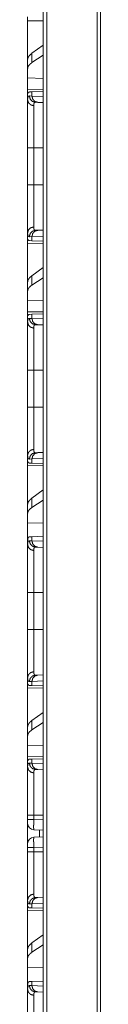
# Model space of a CAD drawing. Units: inches. Extents: x 111 to 167, y 46 to 168.
# Drawn here: x 111 to 111, y 74 to 81 of the extents above; entities that cross this region are included whole.
import ezdxf

# ---------------------------------------------------------------- set-up
doc = ezdxf.new("R2010")
doc.units = ezdxf.units.IN
doc.header["$MEASUREMENT"] = 0
doc.layers.add('cgm', color=7, linetype='Continuous', true_color=0xffffff)

msp = doc.modelspace()

# ---------------------------------------------------------------- linework, layer by layer
at = {"layer": 'cgm', "color": 2, "linetype": 'Continuous', "lineweight": 18}
for p, q in [((110.8725, 50.163), (110.8725, 125.9141)), ((110.9001, 125.9092), (110.9001, 50.1679)), ((111.2959, 50.2385), (111.2959, 125.8386)), ((111.3217, 125.8349), (111.3217, 50.2422)), ((110.7492, 81.4584), (110.8725, 81.4562)), ((110.7492, 81.1533), (110.7492, 81.4584)), ((110.8725, 81.2659), (110.7832, 81.2018)), ((110.7832, 81.1282), (110.7832, 81.2018)), ((110.7492, 81.1533), (110.7492, 81.0821)), ((110.8725, 81.1859), (110.7832, 81.1282)), ((110.7492, 81.0821), (110.7492, 81.0082)), ((110.8725, 81.0046), (110.7492, 81.0082)), ((110.7492, 80.9165), (110.7492, 81.0082)), ((110.8725, 80.9187), (110.7492, 80.9165)), ((110.7521, 80.8876), (110.7492, 80.8875)), ((110.7492, 80.8875), (110.7492, 80.8355)), ((110.7632, 80.8972), (110.7832, 80.8979)), ((110.7832, 80.8979), (110.8725, 80.901)), ((110.7832, 80.8654), (110.7832, 80.8979)), ((110.7628, 80.8661), (110.7832, 80.8654)), ((110.7832, 80.8654), (110.8725, 80.8623)), ((110.8298, 80.8155), (110.8104, 80.8162)), ((110.8725, 80.814), (110.8298, 80.8155)), ((110.7492, 80.1673), (110.7492, 80.4577)), ((110.7974, 80.4577), (110.8725, 80.4577)), ((110.7974, 80.4577), (110.7974, 80.1673)), ((110.7974, 80.1673), (110.8725, 80.1673)), ((110.8104, 79.8088), (110.8298, 79.8095)), ((110.8298, 79.8095), (110.8725, 79.8109)), ((110.7492, 79.7894), (110.7492, 79.7375)), ((110.7521, 79.7374), (110.7492, 79.7375)), ((110.7832, 79.7595), (110.7628, 79.7588)), ((110.7832, 79.727), (110.7632, 79.7277)), ((110.8725, 79.7626), (110.7832, 79.7595)), ((110.7832, 79.727), (110.7832, 79.7595)), ((110.8725, 79.7239), (110.7832, 79.727)), ((110.7492, 79.7084), (110.8725, 79.7062)), ((110.7492, 79.4033), (110.7492, 79.7084)), ((110.8725, 79.5159), (110.7832, 79.4518)), ((110.7832, 79.3782), (110.7832, 79.4518)), ((110.8725, 79.4359), (110.7832, 79.3782)), ((110.7492, 79.4033), (110.7492, 79.3321)), ((110.7492, 79.3321), (110.7492, 79.2582)), ((110.8725, 79.2546), (110.7492, 79.2582)), ((110.7492, 79.1665), (110.7492, 79.2582)), ((110.8725, 79.1687), (110.7492, 79.1665)), ((110.7521, 79.1376), (110.7492, 79.1375)), ((110.7492, 79.1375), (110.7492, 79.0855)), ((110.7628, 79.1161), (110.7832, 79.1154)), ((110.7632, 79.1472), (110.7832, 79.1479)), ((110.7832, 79.1479), (110.8725, 79.151)), ((110.7832, 79.1154), (110.7832, 79.1479)), ((110.7832, 79.1154), (110.8725, 79.1123)), ((110.8298, 79.0655), (110.8104, 79.0662)), ((110.8725, 79.064), (110.8298, 79.0655)), ((110.7492, 78.4173), (110.7492, 78.7077)), ((110.7974, 78.7077), (110.8725, 78.7077)), ((110.7974, 78.7077), (110.7974, 78.4173)), ((110.7974, 78.4173), (110.8725, 78.4173)), ((110.7492, 78.0394), (110.7492, 77.9875)), ((110.8104, 78.0588), (110.8298, 78.0595)), ((110.8298, 78.0595), (110.8725, 78.0609)), ((110.7521, 77.9874), (110.7492, 77.9875)), ((110.7492, 77.9584), (110.8725, 77.9562)), ((110.7492, 77.6533), (110.7492, 77.9584)), ((110.7832, 78.0095), (110.7628, 78.0088)), ((110.7832, 77.977), (110.7632, 77.9777)), ((110.8725, 78.0126), (110.7832, 78.0095)), ((110.7832, 77.977), (110.7832, 78.0095)), ((110.8725, 77.9739), (110.7832, 77.977)), ((110.8725, 77.7659), (110.7832, 77.7018)), ((110.7492, 77.6533), (110.7492, 77.5821)), ((110.7832, 77.6282), (110.7832, 77.7018)), ((110.8725, 77.6859), (110.7832, 77.6282)), ((110.7492, 77.5821), (110.7492, 77.5082)), ((110.8725, 77.5046), (110.7492, 77.5082)), ((110.7492, 77.3645), (110.7492, 77.5082)), ((110.7832, 77.3979), (110.8725, 77.401)), ((110.7492, 77.3645), (110.7492, 77.3355)), ((110.7628, 77.3661), (110.7832, 77.3654)), ((110.7632, 77.3972), (110.7832, 77.3979)), ((110.7832, 77.3654), (110.7832, 77.3979)), ((110.7832, 77.3654), (110.8725, 77.3623)), ((110.8298, 77.3155), (110.8104, 77.3162)), ((110.8725, 77.314), (110.8298, 77.3155)), ((110.7492, 76.6673), (110.7492, 76.9577)), ((110.7974, 76.9577), (110.8725, 76.9577)), ((110.7974, 76.9577), (110.7974, 76.6673)), ((110.7974, 76.6673), (110.8725, 76.6673)), ((110.7492, 76.2894), (110.7492, 76.2375)), ((110.7521, 76.2374), (110.7492, 76.2375)), ((110.7832, 76.2595), (110.7628, 76.2588)), ((110.8725, 76.2626), (110.7832, 76.2595)), ((110.7832, 76.227), (110.7832, 76.2595)), ((110.8104, 76.3088), (110.8298, 76.3095)), ((110.8298, 76.3095), (110.8725, 76.3109)), ((110.7492, 76.2084), (110.8725, 76.2062)), ((110.7492, 75.9033), (110.7492, 76.2084)), ((110.7832, 76.227), (110.7632, 76.2277)), ((110.8725, 76.2239), (110.7832, 76.227)), ((110.8725, 76.0159), (110.7832, 75.9518)), ((110.7832, 75.8782), (110.7832, 75.9518)), ((110.8725, 75.9359), (110.7832, 75.8782)), ((110.7492, 75.9033), (110.7492, 75.8321)), ((110.7492, 75.8321), (110.7492, 75.7582)), ((110.8725, 75.7546), (110.7492, 75.7582)), ((110.7492, 75.6665), (110.7492, 75.7582)), ((110.8725, 75.6687), (110.7492, 75.6665)), ((110.7492, 75.6375), (110.7521, 75.6376)), ((110.7492, 75.6375), (110.7492, 75.5855)), ((110.7632, 75.6472), (110.7832, 75.6479)), ((110.7832, 75.6479), (110.8725, 75.651)), ((110.7832, 75.6154), (110.7832, 75.6479)), ((110.7628, 75.6161), (110.7832, 75.6154)), ((110.7832, 75.6154), (110.8725, 75.6123)), ((110.8298, 75.5655), (110.8104, 75.5662)), ((110.8725, 75.564), (110.8298, 75.5655)), ((110.7492, 75.1716), (110.7492, 75.2077)), ((110.7974, 75.2077), (110.8725, 75.2077)), ((110.7974, 75.2077), (110.7974, 75.1716)), ((110.7974, 75.1716), (110.8725, 75.1689)), ((110.7492, 75.1416), (110.7492, 74.9834)), ((110.8725, 75.089), (110.7974, 75.0916)), ((110.8427, 75.09), (110.8427, 75.0349)), ((110.7974, 75.0333), (110.8725, 75.0359)), ((110.7492, 74.9173), (110.7492, 74.9534)), ((110.8725, 74.956), (110.7974, 74.9534)), ((110.7974, 74.9534), (110.7974, 74.9173)), ((110.7974, 74.9173), (110.8725, 74.9173)), ((110.7492, 74.5394), (110.7492, 74.4875)), ((110.8104, 74.5588), (110.8298, 74.5595)), ((110.8298, 74.5595), (110.8725, 74.5609)), ((110.7521, 74.4874), (110.7492, 74.4875)), ((110.7492, 74.4584), (110.8725, 74.4562)), ((110.7492, 74.1533), (110.7492, 74.4584)), ((110.7832, 74.5095), (110.7628, 74.5088)), ((110.7832, 74.477), (110.7632, 74.4777)), ((110.8725, 74.5126), (110.7832, 74.5095)), ((110.7832, 74.477), (110.7832, 74.5095)), ((110.8725, 74.4739), (110.7832, 74.477)), ((110.8725, 74.2659), (110.7832, 74.2018)), ((110.7492, 74.1533), (110.7492, 74.0821)), ((110.7832, 74.1282), (110.7832, 74.2018)), ((110.8725, 74.1859), (110.7832, 74.1282)), ((110.7492, 74.0821), (110.7492, 74.0082)), ((110.8725, 74.0046), (110.7492, 74.0082)), ((110.7492, 73.8645), (110.7492, 74.0082)), ((110.7492, 73.8645), (110.7492, 73.8355)), ((110.7628, 73.8661), (110.7832, 73.8654)), ((110.7632, 73.8972), (110.7832, 73.8979)), ((110.7832, 73.8979), (110.8725, 73.901)), ((110.7832, 73.8654), (110.7832, 73.8979)), ((110.7832, 73.8654), (110.8725, 73.8623)), ((110.8298, 73.8155), (110.8104, 73.8162)), ((110.8725, 73.814), (110.8298, 73.8155))]:
    msp.add_line(p, q, dxfattribs=at)
for centre, start, end in [((110.7992, 75.1416), 180, 268), ((110.7992, 74.9834), 92, 180)]:
    msp.add_arc(centre, 0.05, start, end, dxfattribs=at)
for points in [[(110.7492, 81.4584), (110.7492, 81.4875)], [(110.7492, 80.8875), (110.7492, 80.9166)], [(110.7492, 79.7084), (110.7492, 79.7375)], [(110.7492, 79.1375), (110.7492, 79.1666)], [(110.7492, 77.9584), (110.7492, 77.9875)], [(110.7492, 76.2084), (110.7492, 76.2375)], [(110.7492, 75.6375), (110.7492, 75.6666)], [(110.7492, 74.4584), (110.7492, 74.4875)]]:
    msp.add_open_spline(points, degree=1, dxfattribs=at)
for points, knots in [([(110.7832, 81.2018), (110.7644, 81.1855), (110.753, 81.1693), (110.7492, 81.1533)], [0, 0, 0.406704, 0.730224, 1, 1]), ([(110.7832, 81.1282), (110.7644, 81.1133), (110.753, 81.0979), (110.7492, 81.0821)], [0, 0, 0.404492, 0.726646, 1, 1]), ([(110.7521, 80.8876), (110.7541, 80.8917), (110.7566, 80.8947), (110.7596, 80.8965), (110.7632, 80.8972)], [0, 0, 0.292369, 0.540896, 0.767969, 1, 1]), ([(110.7492, 80.8355), (110.7492, 80.8393), (110.7494, 80.8428), (110.7495, 80.8445), (110.7496, 80.8461), (110.7498, 80.8476), (110.75, 80.8491), (110.751, 80.8544), (110.7525, 80.8587), (110.7544, 80.8621), (110.7567, 80.8644), (110.7596, 80.8657), (110.7628, 80.8661)], [0, 0, 0.101576, 0.196581, 0.241695, 0.285265, 0.32719, 0.367634, 0.513181, 0.63551, 0.738268, 0.827547, 0.911508, 1, 1]), ([(110.7492, 80.8355), (110.7556, 80.8129), (110.7732, 80.796), (110.7974, 80.7893)], [0, 0, 0.32219, 0.655549, 1, 1]), ([(110.7492, 80.4577), (110.7492, 80.4879), (110.7492, 80.5176), (110.7492, 80.547), (110.7492, 80.5759), (110.7492, 80.6044), (110.7492, 80.6115), (110.7492, 80.6185), (110.7492, 80.6323), (110.7492, 80.6589), (110.7492, 80.6845), (110.7492, 80.7089), (110.7492, 80.7206), (110.7492, 80.7264), (110.7492, 80.732), (110.7492, 80.7537), (110.7492, 80.7736), (110.7492, 80.7917), (110.7492, 80.8082), (110.7492, 80.8101), (110.7492, 80.8139), (110.7492, 80.8158), (110.7492, 80.8228), (110.7492, 80.8355)], [0, 0, 0.079904, 0.158671, 0.236352, 0.312914, 0.388355, 0.407034, 0.425576, 0.462073, 0.532723, 0.600307, 0.664823, 0.695926, 0.711177, 0.726203, 0.78343, 0.836073, 0.884185, 0.927747, 0.932865, 0.942894, 0.947787, 0.966518, 1, 1]), ([(110.8104, 80.8162), (110.7865, 80.8234), (110.7691, 80.8416), (110.7628, 80.8661)], [0, 0, 0.331304, 0.664697, 1, 1]), ([(110.8298, 80.8155), (110.8064, 80.8227), (110.7894, 80.8409), (110.7832, 80.8654)], [0, 0, 0.328409, 0.66168, 1, 1]), ([(110.8104, 80.8162), (110.8103, 80.8162), (110.8103, 80.8162), (110.8102, 80.8162), (110.8102, 80.8162), (110.8101, 80.8162), (110.8098, 80.8162), (110.8096, 80.8162), (110.8092, 80.8161), (110.8088, 80.8161), (110.808, 80.816), (110.8073, 80.8158), (110.8059, 80.8154), (110.8046, 80.8147), (110.8024, 80.8126), (110.8006, 80.8097), (110.7992, 80.8059), (110.7982, 80.8013), (110.798, 80.8), (110.7979, 80.7986), (110.7977, 80.7972), (110.7976, 80.7957), (110.7975, 80.7926), (110.7974, 80.7893)], [0, 0, 0.001565, 0.00313, 0.004694, 0.006271, 0.00901, 0.018399, 0.024661, 0.036412, 0.048189, 0.071481, 0.093928, 0.138218, 0.181991, 0.272963, 0.375761, 0.496686, 0.639778, 0.679473, 0.720669, 0.76349, 0.807611, 0.900622, 1, 1]), ([(110.7974, 80.7893), (110.7974, 80.7782), (110.7974, 80.772), (110.7974, 80.7688), (110.7974, 80.7671), (110.7974, 80.751), (110.7974, 80.7176), (110.7974, 80.6962), (110.7974, 80.6912), (110.7974, 80.6835), (110.7974, 80.6678), (110.7974, 80.6459), (110.7974, 80.6346), (110.7974, 80.6112), (110.7974, 80.5992), (110.7974, 80.593), (110.7974, 80.5868), (110.7974, 80.5744), (110.7974, 80.5364), (110.7974, 80.4975), (110.7974, 80.481), (110.7974, 80.4743), (110.7974, 80.4643), (110.7974, 80.4577)], [0, 0, 0.033431, 0.05214, 0.061995, 0.06704, 0.115626, 0.216215, 0.280801, 0.295917, 0.318983, 0.366411, 0.432352, 0.466451, 0.536985, 0.5734, 0.591912, 0.610561, 0.648115, 0.762682, 0.880035, 0.929761, 0.949804, 0.979918, 1, 1]), ([(110.7492, 80.4577), (110.7556, 80.4577), (110.7974, 80.4577)], [0, 0, 0.133028, 1, 1]), ([(110.7492, 79.7894), (110.7492, 79.802), (110.7492, 79.8165), (110.7492, 79.8244), (110.7492, 79.8415), (110.7492, 79.8605), (110.7492, 79.8733), (110.7492, 79.8787), (110.7492, 79.8868), (110.7492, 79.9037), (110.7492, 79.9273), (110.7492, 79.9522), (110.7492, 79.9718), (110.7492, 79.9818), (110.7492, 79.9852), (110.7492, 79.9921), (110.7492, 80.0198), (110.7492, 80.0339), (110.7492, 80.0626), (110.7492, 80.0919), (110.7492, 80.1105), (110.7492, 80.1143), (110.7492, 80.1218), (110.7492, 80.1369), (110.7492, 80.1673)], [0, 0, 0.033292, 0.071495, 0.092397, 0.137838, 0.188138, 0.222067, 0.23618, 0.257772, 0.302419, 0.364971, 0.430917, 0.48263, 0.509219, 0.518197, 0.536273, 0.609681, 0.647005, 0.722911, 0.800455, 0.849773, 0.859715, 0.879687, 0.919699, 1, 1]), ([(110.7492, 80.1673), (110.7556, 80.1673), (110.7974, 80.1673)], [0, 0, 0.133028, 1, 1]), ([(110.7974, 80.1673), (110.7974, 80.1639), (110.7974, 80.1606), (110.7974, 80.1539), (110.7974, 80.1407), (110.7974, 80.1274), (110.7974, 80.1208), (110.7974, 80.1142), (110.7974, 80.0628), (110.7974, 80.0137), (110.7974, 80.0077), (110.7974, 80.0017), (110.7974, 79.9901), (110.7974, 79.9677), (110.7974, 79.9464), (110.7974, 79.9262), (110.7974, 79.9166), (110.7974, 79.9119), (110.7974, 79.9072), (110.7974, 79.8897), (110.7974, 79.8594), (110.7974, 79.8467), (110.7974, 79.8438), (110.7974, 79.8423), (110.7974, 79.8382), (110.7974, 79.8356)], [0, 0, 0.010051, 0.020082, 0.040145, 0.080192, 0.120161, 0.140086, 0.159933, 0.314841, 0.463153, 0.481213, 0.499077, 0.534177, 0.601786, 0.66598, 0.726777, 0.755889, 0.770122, 0.784079, 0.836887, 0.928131, 0.966569, 0.975422, 0.979721, 0.992148, 1, 1]), ([(110.7492, 79.7894), (110.7556, 79.8121), (110.7732, 79.8289), (110.7974, 79.8356)], [0, 0, 0.32219, 0.655549, 1, 1]), ([(110.8104, 79.8088), (110.7865, 79.8015), (110.7691, 79.7833), (110.7628, 79.7588)], [0, 0, 0.331304, 0.664697, 1, 1]), ([(110.7832, 79.7595), (110.7894, 79.784), (110.8064, 79.8022), (110.8298, 79.8095)], [0, 0, 0.33832, 0.671591, 1, 1]), ([(110.7974, 79.8356), (110.7976, 79.8292), (110.7982, 79.8237), (110.7992, 79.8191), (110.8005, 79.8153), (110.8023, 79.8124), (110.8046, 79.8103), (110.8052, 79.8099), (110.8059, 79.8096), (110.8066, 79.8093), (110.8073, 79.8091), (110.808, 79.8089), (110.8088, 79.8088), (110.8092, 79.8088), (110.8096, 79.8088), (110.8098, 79.8088), (110.81, 79.8088), (110.8102, 79.8088), (110.8102, 79.8088), (110.8103, 79.8088), (110.8103, 79.8088), (110.8104, 79.8088), (110.8104, 79.8088)], [0, 0, 0.191775, 0.357948, 0.500381, 0.621536, 0.724996, 0.816627, 0.839001, 0.860869, 0.883171, 0.905691, 0.928519, 0.951423, 0.963589, 0.97534, 0.981602, 0.987861, 0.993729, 0.995293, 0.99687, 0.997653, 0.999218, 1, 1]), ([(110.7628, 79.7588), (110.7611, 79.7589), (110.7595, 79.7592), (110.7588, 79.7594), (110.7581, 79.7598), (110.7574, 79.7601), (110.7567, 79.7606), (110.7544, 79.7629), (110.7525, 79.7663), (110.751, 79.7706), (110.75, 79.7759), (110.7494, 79.7822), (110.7492, 79.7894)], [0, 0, 0.045538, 0.08906, 0.110478, 0.131483, 0.152547, 0.174002, 0.263971, 0.36728, 0.489647, 0.634596, 0.804078, 1, 1]), ([(110.7632, 79.7277), (110.7596, 79.7284), (110.7566, 79.7303), (110.7541, 79.7332), (110.7521, 79.7374)], [0, 0, 0.231994, 0.458815, 0.707302, 1, 1]), ([(110.7832, 79.4518), (110.7644, 79.4355), (110.753, 79.4193), (110.7492, 79.4033)], [0, 0, 0.406704, 0.730224, 1, 1]), ([(110.7832, 79.3782), (110.7644, 79.3633), (110.753, 79.3479), (110.7492, 79.3321)], [0, 0, 0.404492, 0.726646, 1, 1]), ([(110.7492, 79.0855), (110.7492, 79.0893), (110.7494, 79.0928), (110.7495, 79.0945), (110.7496, 79.0961), (110.7498, 79.0976), (110.75, 79.0991), (110.751, 79.1044), (110.7525, 79.1087), (110.7544, 79.1121), (110.7567, 79.1144), (110.7596, 79.1157), (110.7628, 79.1161)], [0, 0, 0.101576, 0.196581, 0.241695, 0.285265, 0.32719, 0.367634, 0.513181, 0.63551, 0.738268, 0.827547, 0.911508, 1, 1]), ([(110.7521, 79.1376), (110.7541, 79.1417), (110.7566, 79.1447), (110.7596, 79.1465), (110.7632, 79.1472)], [0, 0, 0.292369, 0.540896, 0.767969, 1, 1]), ([(110.7628, 79.1161), (110.7691, 79.0916), (110.7865, 79.0734), (110.8104, 79.0662)], [0, 0, 0.335303, 0.668696, 1, 1]), ([(110.8298, 79.0655), (110.8064, 79.0727), (110.7894, 79.0909), (110.7832, 79.1154)], [0, 0, 0.328409, 0.66168, 1, 1]), ([(110.7492, 79.0855), (110.7556, 79.0629), (110.7732, 79.046), (110.7974, 79.0393)], [0, 0, 0.32219, 0.655549, 1, 1]), ([(110.7492, 78.7077), (110.7492, 78.7379), (110.7492, 78.7676), (110.7492, 78.797), (110.7492, 78.8259), (110.7492, 78.8544), (110.7492, 78.8615), (110.7492, 78.8685), (110.7492, 78.8823), (110.7492, 78.9089), (110.7492, 78.9345), (110.7492, 78.9589), (110.7492, 78.9706), (110.7492, 78.9764), (110.7492, 78.982), (110.7492, 79.0037), (110.7492, 79.0236), (110.7492, 79.0417), (110.7492, 79.0582), (110.7492, 79.0601), (110.7492, 79.0639), (110.7492, 79.0658), (110.7492, 79.0728), (110.7492, 79.0855)], [0, 0, 0.079904, 0.158671, 0.236352, 0.312914, 0.388355, 0.407034, 0.425576, 0.462073, 0.532723, 0.600307, 0.664823, 0.695926, 0.711177, 0.726203, 0.78343, 0.836073, 0.884185, 0.927747, 0.932865, 0.942894, 0.947787, 0.966518, 1, 1]), ([(110.8104, 79.0662), (110.8103, 79.0662), (110.8103, 79.0662), (110.8102, 79.0662), (110.8102, 79.0662), (110.8101, 79.0662), (110.8098, 79.0662), (110.8096, 79.0662), (110.8092, 79.0661), (110.8088, 79.0661), (110.808, 79.066), (110.8073, 79.0658), (110.8059, 79.0654), (110.8046, 79.0647), (110.8024, 79.0626), (110.8006, 79.0597), (110.7992, 79.0559), (110.7982, 79.0513), (110.798, 79.05), (110.7979, 79.0486), (110.7977, 79.0472), (110.7976, 79.0457), (110.7975, 79.0426), (110.7974, 79.0393)], [0, 0, 0.001565, 0.00313, 0.004694, 0.006271, 0.00901, 0.018399, 0.024661, 0.036412, 0.048189, 0.071481, 0.093928, 0.138218, 0.181991, 0.272963, 0.375761, 0.496686, 0.639778, 0.679473, 0.720669, 0.76349, 0.807611, 0.900622, 1, 1]), ([(110.7974, 79.0393), (110.7974, 79.0282), (110.7974, 79.022), (110.7974, 79.0188), (110.7974, 79.0171), (110.7974, 79.001), (110.7974, 78.9676), (110.7974, 78.9462), (110.7974, 78.9412), (110.7974, 78.9335), (110.7974, 78.9178), (110.7974, 78.8959), (110.7974, 78.8846), (110.7974, 78.8612), (110.7974, 78.8492), (110.7974, 78.843), (110.7974, 78.8368), (110.7974, 78.8118), (110.7974, 78.7864), (110.7974, 78.7475), (110.7974, 78.731), (110.7974, 78.7243), (110.7974, 78.7143), (110.7974, 78.7077)], [0, 0, 0.033431, 0.05214, 0.061995, 0.06704, 0.115626, 0.216215, 0.280801, 0.295917, 0.318983, 0.366411, 0.432352, 0.466451, 0.536985, 0.5734, 0.591912, 0.610561, 0.685984, 0.762682, 0.880035, 0.929761, 0.949804, 0.979918, 1, 1]), ([(110.7974, 78.7077), (110.7556, 78.7077), (110.7492, 78.7077)], [0, 0, 0.866972, 1, 1]), ([(110.7492, 78.0394), (110.7492, 78.052), (110.7492, 78.0665), (110.7492, 78.0744), (110.7492, 78.0915), (110.7492, 78.1105), (110.7492, 78.1233), (110.7492, 78.1287), (110.7492, 78.1368), (110.7492, 78.1537), (110.7492, 78.1773), (110.7492, 78.2022), (110.7492, 78.2218), (110.7492, 78.2318), (110.7492, 78.2352), (110.7492, 78.2421), (110.7492, 78.2698), (110.7492, 78.2839), (110.7492, 78.3126), (110.7492, 78.3419), (110.7492, 78.3605), (110.7492, 78.3643), (110.7492, 78.3718), (110.7492, 78.3869), (110.7492, 78.4173)], [0, 0, 0.033292, 0.071495, 0.092397, 0.137838, 0.188138, 0.222067, 0.23618, 0.257772, 0.302419, 0.364971, 0.430917, 0.48263, 0.509219, 0.518197, 0.536273, 0.609681, 0.647005, 0.722911, 0.800455, 0.849773, 0.859715, 0.879687, 0.919699, 1, 1]), ([(110.7974, 78.4173), (110.7556, 78.4173), (110.7492, 78.4173)], [0, 0, 0.866972, 1, 1]), ([(110.7974, 78.4173), (110.7974, 78.4139), (110.7974, 78.4106), (110.7974, 78.4039), (110.7974, 78.3907), (110.7974, 78.3774), (110.7974, 78.3708), (110.7974, 78.3642), (110.7974, 78.3128), (110.7974, 78.2637), (110.7974, 78.2577), (110.7974, 78.2517), (110.7974, 78.2401), (110.7974, 78.2177), (110.7974, 78.1964), (110.7974, 78.1762), (110.7974, 78.1666), (110.7974, 78.1619), (110.7974, 78.1572), (110.7974, 78.1397), (110.7974, 78.1094), (110.7974, 78.0967), (110.7974, 78.0938), (110.7974, 78.0923), (110.7974, 78.0882), (110.7974, 78.0856)], [0, 0, 0.010051, 0.020082, 0.040145, 0.080192, 0.120161, 0.140086, 0.159933, 0.314841, 0.463153, 0.481213, 0.499077, 0.534177, 0.601786, 0.66598, 0.726777, 0.755889, 0.770122, 0.784079, 0.836887, 0.928131, 0.966569, 0.975422, 0.979721, 0.992148, 1, 1]), ([(110.7492, 78.0394), (110.7556, 78.0621), (110.7732, 78.0789), (110.7974, 78.0856)], [0, 0, 0.32219, 0.655549, 1, 1]), ([(110.7628, 78.0088), (110.7611, 78.0089), (110.7595, 78.0092), (110.7588, 78.0094), (110.7581, 78.0098), (110.7574, 78.0101), (110.7567, 78.0106), (110.7544, 78.0129), (110.7525, 78.0163), (110.751, 78.0206), (110.75, 78.0259), (110.7494, 78.0322), (110.7492, 78.0394)], [0, 0, 0.045538, 0.08906, 0.110478, 0.131483, 0.152547, 0.174002, 0.263971, 0.36728, 0.489647, 0.634596, 0.804078, 1, 1]), ([(110.7628, 78.0088), (110.7691, 78.0333), (110.7865, 78.0515), (110.8104, 78.0588)], [0, 0, 0.335303, 0.668696, 1, 1]), ([(110.7832, 78.0095), (110.7894, 78.034), (110.8064, 78.0522), (110.8298, 78.0595)], [0, 0, 0.33832, 0.671591, 1, 1]), ([(110.7974, 78.0856), (110.7976, 78.0792), (110.7982, 78.0737), (110.7992, 78.0691), (110.8005, 78.0653), (110.8023, 78.0624), (110.8046, 78.0603), (110.8052, 78.0599), (110.8059, 78.0596), (110.8066, 78.0593), (110.8073, 78.0591), (110.808, 78.0589), (110.8088, 78.0588), (110.8092, 78.0588), (110.8096, 78.0588), (110.8098, 78.0588), (110.81, 78.0588), (110.8102, 78.0588), (110.8102, 78.0588), (110.8103, 78.0588), (110.8103, 78.0588), (110.8104, 78.0588), (110.8104, 78.0588)], [0, 0, 0.191775, 0.357948, 0.500381, 0.621536, 0.724996, 0.816627, 0.839001, 0.860869, 0.883171, 0.905691, 0.928519, 0.951423, 0.963589, 0.97534, 0.981602, 0.987861, 0.993729, 0.995293, 0.99687, 0.997653, 0.999218, 1, 1]), ([(110.7632, 77.9777), (110.7596, 77.9784), (110.7566, 77.9803), (110.7541, 77.9832), (110.7521, 77.9874)], [0, 0, 0.231994, 0.458815, 0.707302, 1, 1]), ([(110.7832, 77.7018), (110.7644, 77.6855), (110.753, 77.6693), (110.7492, 77.6533)], [0, 0, 0.406704, 0.730224, 1, 1]), ([(110.7832, 77.6282), (110.7644, 77.6133), (110.753, 77.5979), (110.7492, 77.5821)], [0, 0, 0.404492, 0.726646, 1, 1]), ([(110.7492, 77.3645), (110.7494, 77.372), (110.75, 77.3786), (110.751, 77.3841), (110.7525, 77.3887), (110.7545, 77.3923), (110.7569, 77.3949), (110.7576, 77.3954), (110.7583, 77.3959), (110.759, 77.3962), (110.7598, 77.3966), (110.7614, 77.397), (110.7632, 77.3972)], [0, 0, 0.193135, 0.361409, 0.506187, 0.629613, 0.73483, 0.826199, 0.84781, 0.869408, 0.890769, 0.912044, 0.955313, 1, 1]), ([(110.7492, 77.3355), (110.7492, 77.3393), (110.7494, 77.3428), (110.7495, 77.3445), (110.7496, 77.3461), (110.7498, 77.3476), (110.75, 77.3491), (110.751, 77.3544), (110.7525, 77.3587), (110.7544, 77.3621), (110.7567, 77.3644), (110.7596, 77.3657), (110.7628, 77.3661)], [0, 0, 0.101576, 0.196581, 0.241695, 0.285265, 0.32719, 0.367634, 0.513181, 0.63551, 0.738268, 0.827547, 0.911508, 1, 1]), ([(110.7974, 77.2893), (110.7732, 77.296), (110.7556, 77.3129), (110.7492, 77.3355)], [0, 0, 0.344451, 0.67781, 1, 1]), ([(110.7492, 76.9577), (110.7492, 76.9879), (110.7492, 77.0176), (110.7492, 77.047), (110.7492, 77.0759), (110.7492, 77.1044), (110.7492, 77.1115), (110.7492, 77.1185), (110.7492, 77.1323), (110.7492, 77.1589), (110.7492, 77.1845), (110.7492, 77.2089), (110.7492, 77.2206), (110.7492, 77.2264), (110.7492, 77.232), (110.7492, 77.2537), (110.7492, 77.2736), (110.7492, 77.2917), (110.7492, 77.3082), (110.7492, 77.3101), (110.7492, 77.3139), (110.7492, 77.3158), (110.7492, 77.3228), (110.7492, 77.3355)], [0, 0, 0.079904, 0.158671, 0.236352, 0.312914, 0.388355, 0.407034, 0.425576, 0.462073, 0.532723, 0.600307, 0.664823, 0.695926, 0.711177, 0.726203, 0.78343, 0.836073, 0.884185, 0.927747, 0.932865, 0.942894, 0.947787, 0.966518, 1, 1]), ([(110.7628, 77.3661), (110.7691, 77.3416), (110.7865, 77.3234), (110.8104, 77.3162)], [0, 0, 0.335303, 0.668696, 1, 1]), ([(110.8298, 77.3155), (110.8064, 77.3227), (110.7894, 77.3409), (110.7832, 77.3654)], [0, 0, 0.328409, 0.66168, 1, 1]), ([(110.8104, 77.3162), (110.8103, 77.3162), (110.8103, 77.3162), (110.8102, 77.3162), (110.8102, 77.3162), (110.8101, 77.3162), (110.8098, 77.3162), (110.8096, 77.3162), (110.8092, 77.3161), (110.8088, 77.3161), (110.808, 77.316), (110.8073, 77.3158), (110.8059, 77.3154), (110.8046, 77.3147), (110.8024, 77.3126), (110.8006, 77.3097), (110.7992, 77.3059), (110.7982, 77.3013), (110.798, 77.3), (110.7979, 77.2986), (110.7977, 77.2972), (110.7976, 77.2957), (110.7975, 77.2926), (110.7974, 77.2893)], [0, 0, 0.001565, 0.00313, 0.004694, 0.006271, 0.00901, 0.018399, 0.024661, 0.036412, 0.048189, 0.071481, 0.093928, 0.138218, 0.181991, 0.272963, 0.375761, 0.496686, 0.639778, 0.679473, 0.720669, 0.76349, 0.807611, 0.900622, 1, 1]), ([(110.7974, 77.2893), (110.7974, 77.2782), (110.7974, 77.272), (110.7974, 77.2688), (110.7974, 77.2671), (110.7974, 77.251), (110.7974, 77.2176), (110.7974, 77.1962), (110.7974, 77.1912), (110.7974, 77.1835), (110.7974, 77.1678), (110.7974, 77.1459), (110.7974, 77.1346), (110.7974, 77.1112), (110.7974, 77.0992), (110.7974, 77.093), (110.7974, 77.0868), (110.7974, 77.0744), (110.7974, 77.0364), (110.7974, 76.9975), (110.7974, 76.981), (110.7974, 76.9743), (110.7974, 76.9643), (110.7974, 76.9577)], [0, 0, 0.033431, 0.05214, 0.061995, 0.06704, 0.115626, 0.216215, 0.280801, 0.295917, 0.318983, 0.366411, 0.432352, 0.466451, 0.536985, 0.5734, 0.591912, 0.610561, 0.648115, 0.762682, 0.880035, 0.929761, 0.949804, 0.979918, 1, 1]), ([(110.7492, 76.9577), (110.7556, 76.9577), (110.7974, 76.9577)], [0, 0, 0.133028, 1, 1]), ([(110.7492, 76.2894), (110.7492, 76.302), (110.7492, 76.3165), (110.7492, 76.3244), (110.7492, 76.3415), (110.7492, 76.3605), (110.7492, 76.3733), (110.7492, 76.3787), (110.7492, 76.3868), (110.7492, 76.4037), (110.7492, 76.4273), (110.7492, 76.4522), (110.7492, 76.4718), (110.7492, 76.4818), (110.7492, 76.4852), (110.7492, 76.4921), (110.7492, 76.5198), (110.7492, 76.5339), (110.7492, 76.5626), (110.7492, 76.5919), (110.7492, 76.6105), (110.7492, 76.6143), (110.7492, 76.6218), (110.7492, 76.6369), (110.7492, 76.6673)], [0, 0, 0.033292, 0.071495, 0.092397, 0.137838, 0.188138, 0.222067, 0.23618, 0.257772, 0.302419, 0.364971, 0.430917, 0.48263, 0.509219, 0.518197, 0.536273, 0.609681, 0.647005, 0.722911, 0.800455, 0.849773, 0.859715, 0.879687, 0.919699, 1, 1]), ([(110.7492, 76.6673), (110.7556, 76.6673), (110.7974, 76.6673)], [0, 0, 0.133028, 1, 1]), ([(110.7974, 76.6673), (110.7974, 76.6639), (110.7974, 76.6606), (110.7974, 76.6539), (110.7974, 76.6407), (110.7974, 76.6274), (110.7974, 76.6208), (110.7974, 76.6142), (110.7974, 76.5628), (110.7974, 76.5137), (110.7974, 76.5077), (110.7974, 76.5017), (110.7974, 76.4901), (110.7974, 76.4677), (110.7974, 76.4464), (110.7974, 76.4262), (110.7974, 76.4166), (110.7974, 76.4119), (110.7974, 76.4072), (110.7974, 76.3897), (110.7974, 76.3594), (110.7974, 76.3467), (110.7974, 76.3438), (110.7974, 76.3423), (110.7974, 76.3382), (110.7974, 76.3356)], [0, 0, 0.010051, 0.020082, 0.040145, 0.080192, 0.120161, 0.140086, 0.159933, 0.314841, 0.463153, 0.481213, 0.499077, 0.534177, 0.601786, 0.66598, 0.726777, 0.755889, 0.770122, 0.784079, 0.836887, 0.928131, 0.966569, 0.975422, 0.979721, 0.992148, 1, 1]), ([(110.7974, 76.3356), (110.7732, 76.3289), (110.7556, 76.3121), (110.7492, 76.2894)], [0, 0, 0.344451, 0.67781, 1, 1]), ([(110.7974, 76.3356), (110.7976, 76.3292), (110.7982, 76.3237), (110.7992, 76.3191), (110.8005, 76.3153), (110.8023, 76.3124), (110.8046, 76.3103), (110.8052, 76.3099), (110.8059, 76.3096), (110.8066, 76.3093), (110.8073, 76.3091), (110.808, 76.3089), (110.8088, 76.3088), (110.8092, 76.3088), (110.8096, 76.3088), (110.8098, 76.3088), (110.81, 76.3088), (110.8102, 76.3088), (110.8102, 76.3088), (110.8103, 76.3088), (110.8103, 76.3088), (110.8104, 76.3088), (110.8104, 76.3088)], [0, 0, 0.191775, 0.357948, 0.500381, 0.621536, 0.724996, 0.816627, 0.839001, 0.860869, 0.883171, 0.905691, 0.928519, 0.951423, 0.963589, 0.97534, 0.981602, 0.987861, 0.993729, 0.995293, 0.99687, 0.997653, 0.999218, 1, 1]), ([(110.7628, 76.2588), (110.7611, 76.2589), (110.7595, 76.2592), (110.7588, 76.2594), (110.7581, 76.2598), (110.7574, 76.2601), (110.7567, 76.2606), (110.7544, 76.2629), (110.7525, 76.2663), (110.751, 76.2706), (110.75, 76.2759), (110.7494, 76.2822), (110.7492, 76.2894)], [0, 0, 0.045538, 0.08906, 0.110478, 0.131483, 0.152547, 0.174002, 0.263971, 0.36728, 0.489647, 0.634596, 0.804078, 1, 1]), ([(110.7632, 76.2277), (110.7596, 76.2284), (110.7566, 76.2303), (110.7541, 76.2332), (110.7521, 76.2374)], [0, 0, 0.231994, 0.458815, 0.707302, 1, 1]), ([(110.7628, 76.2588), (110.7691, 76.2833), (110.7865, 76.3015), (110.8104, 76.3088)], [0, 0, 0.335303, 0.668696, 1, 1]), ([(110.7832, 76.2595), (110.7894, 76.284), (110.8064, 76.3022), (110.8298, 76.3095)], [0, 0, 0.33832, 0.671591, 1, 1]), ([(110.7832, 75.9518), (110.7644, 75.9355), (110.753, 75.9193), (110.7492, 75.9033)], [0, 0, 0.406704, 0.730224, 1, 1]), ([(110.7832, 75.8782), (110.7644, 75.8633), (110.753, 75.8479), (110.7492, 75.8321)], [0, 0, 0.404492, 0.726646, 1, 1]), ([(110.7521, 75.6376), (110.7541, 75.6417), (110.7566, 75.6447), (110.7596, 75.6465), (110.7632, 75.6472)], [0, 0, 0.292369, 0.540896, 0.767969, 1, 1]), ([(110.7492, 75.5855), (110.7492, 75.5893), (110.7494, 75.5928), (110.7495, 75.5945), (110.7496, 75.5961), (110.7498, 75.5976), (110.75, 75.5991), (110.751, 75.6044), (110.7525, 75.6087), (110.7544, 75.6121), (110.7567, 75.6144), (110.7596, 75.6157), (110.7628, 75.6161)], [0, 0, 0.101576, 0.196581, 0.241695, 0.285265, 0.32719, 0.367634, 0.513181, 0.63551, 0.738268, 0.827547, 0.911508, 1, 1]), ([(110.7492, 75.5855), (110.7556, 75.5629), (110.7732, 75.546), (110.7974, 75.5393)], [0, 0, 0.32219, 0.655549, 1, 1]), ([(110.7492, 75.2077), (110.7492, 75.2379), (110.7492, 75.2676), (110.7492, 75.297), (110.7492, 75.3259), (110.7492, 75.3544), (110.7492, 75.3615), (110.7492, 75.3685), (110.7492, 75.3823), (110.7492, 75.4089), (110.7492, 75.4345), (110.7492, 75.4589), (110.7492, 75.4706), (110.7492, 75.4764), (110.7492, 75.482), (110.7492, 75.5037), (110.7492, 75.5236), (110.7492, 75.5417), (110.7492, 75.5582), (110.7492, 75.5601), (110.7492, 75.5639), (110.7492, 75.5658), (110.7492, 75.5728), (110.7492, 75.5855)], [0, 0, 0.079904, 0.158671, 0.236352, 0.312914, 0.388355, 0.407034, 0.425576, 0.462073, 0.532723, 0.600307, 0.664823, 0.695926, 0.711177, 0.726203, 0.78343, 0.836073, 0.884185, 0.927747, 0.932865, 0.942894, 0.947787, 0.966518, 1, 1]), ([(110.7628, 75.6161), (110.7691, 75.5916), (110.7865, 75.5734), (110.8104, 75.5662)], [0, 0, 0.335303, 0.668696, 1, 1]), ([(110.8298, 75.5655), (110.8064, 75.5727), (110.7894, 75.5909), (110.7832, 75.6154)], [0, 0, 0.328409, 0.66168, 1, 1]), ([(110.8104, 75.5662), (110.8103, 75.5662), (110.8103, 75.5662), (110.8102, 75.5662), (110.8102, 75.5662), (110.8101, 75.5662), (110.8098, 75.5662), (110.8096, 75.5662), (110.8092, 75.5661), (110.8088, 75.5661), (110.808, 75.566), (110.8073, 75.5658), (110.8059, 75.5654), (110.8046, 75.5647), (110.8024, 75.5626), (110.8006, 75.5597), (110.7992, 75.5559), (110.7982, 75.5513), (110.798, 75.55), (110.7979, 75.5486), (110.7977, 75.5472), (110.7976, 75.5457), (110.7975, 75.5426), (110.7974, 75.5393)], [0, 0, 0.001565, 0.00313, 0.004694, 0.006271, 0.00901, 0.018399, 0.024661, 0.036412, 0.048189, 0.071481, 0.093928, 0.138218, 0.181991, 0.272963, 0.375761, 0.496686, 0.639778, 0.679473, 0.720669, 0.76349, 0.807611, 0.900622, 1, 1]), ([(110.7974, 75.5393), (110.7974, 75.5282), (110.7974, 75.522), (110.7974, 75.5188), (110.7974, 75.5154), (110.7974, 75.501), (110.7974, 75.4676), (110.7974, 75.4462), (110.7974, 75.4412), (110.7974, 75.4335), (110.7974, 75.4178), (110.7974, 75.3959), (110.7974, 75.3846), (110.7974, 75.3612), (110.7974, 75.3492), (110.7974, 75.343), (110.7974, 75.3368), (110.7974, 75.3118), (110.7974, 75.2864), (110.7974, 75.2475), (110.7974, 75.231), (110.7974, 75.2243), (110.7974, 75.2143), (110.7974, 75.2077)], [0, 0, 0.033431, 0.05214, 0.061995, 0.072144, 0.115626, 0.216215, 0.280801, 0.295917, 0.318983, 0.366411, 0.432352, 0.466451, 0.536985, 0.5734, 0.591912, 0.610561, 0.685984, 0.762682, 0.880035, 0.929761, 0.949804, 0.979918, 1, 1]), ([(110.7492, 75.2077), (110.7556, 75.2077), (110.7974, 75.2077)], [0, 0, 0.133028, 1, 1]), ([(110.7492, 75.1416), (110.7492, 75.1456), (110.7492, 75.1716)], [0, 0, 0.133768, 1, 1]), ([(110.7974, 75.1716), (110.7556, 75.1716), (110.7492, 75.1716)], [0, 0, 0.866972, 1, 1]), ([(110.7974, 75.1716), (110.797, 75.1469), (110.7967, 75.1246), (110.7967, 75.1069), (110.797, 75.0955), (110.7974, 75.0916)], [0, 0, 0.308855, 0.5874, 0.808463, 0.950528, 1, 1]), ([(110.7974, 75.0333), (110.797, 75.0294), (110.7967, 75.018), (110.7967, 75.0004), (110.797, 74.9781), (110.7974, 74.9534)], [0, 0, 0.049395, 0.191471, 0.412553, 0.691201, 1, 1]), ([(110.7492, 74.9534), (110.7492, 74.9793), (110.7492, 74.9834)], [0, 0, 0.866015, 1, 1]), ([(110.7974, 74.9534), (110.7556, 74.9534), (110.7492, 74.9534)], [0, 0, 0.866972, 1, 1]), ([(110.7492, 74.5394), (110.7492, 74.552), (110.7492, 74.5665), (110.7492, 74.5744), (110.7492, 74.5915), (110.7492, 74.6105), (110.7492, 74.6233), (110.7492, 74.6287), (110.7492, 74.6368), (110.7492, 74.6537), (110.7492, 74.6773), (110.7492, 74.7022), (110.7492, 74.7218), (110.7492, 74.7318), (110.7492, 74.7352), (110.7492, 74.7421), (110.7492, 74.7698), (110.7492, 74.7839), (110.7492, 74.8126), (110.7492, 74.8419), (110.7492, 74.8605), (110.7492, 74.8643), (110.7492, 74.8718), (110.7492, 74.8869), (110.7492, 74.9173)], [0, 0, 0.033292, 0.071495, 0.092397, 0.137838, 0.188138, 0.222067, 0.23618, 0.257772, 0.302419, 0.364971, 0.430917, 0.48263, 0.509219, 0.518197, 0.536273, 0.609681, 0.647005, 0.722911, 0.800455, 0.849773, 0.859715, 0.879687, 0.919699, 1, 1]), ([(110.7974, 74.9173), (110.7556, 74.9173), (110.7492, 74.9173)], [0, 0, 0.866972, 1, 1]), ([(110.7974, 74.9173), (110.7974, 74.9139), (110.7974, 74.9106), (110.7974, 74.9039), (110.7974, 74.8907), (110.7974, 74.8774), (110.7974, 74.8708), (110.7974, 74.8642), (110.7974, 74.8128), (110.7974, 74.7637), (110.7974, 74.7577), (110.7974, 74.7517), (110.7974, 74.7401), (110.7974, 74.7177), (110.7974, 74.6964), (110.7974, 74.6762), (110.7974, 74.6666), (110.7974, 74.6619), (110.7974, 74.6572), (110.7974, 74.6397), (110.7974, 74.6094), (110.7974, 74.5967), (110.7974, 74.5938), (110.7974, 74.5923), (110.7974, 74.5882), (110.7974, 74.5856)], [0, 0, 0.010051, 0.020082, 0.040145, 0.080192, 0.120161, 0.140086, 0.159933, 0.314841, 0.463153, 0.481213, 0.499077, 0.534177, 0.601786, 0.66598, 0.726777, 0.755889, 0.770122, 0.784079, 0.836887, 0.928131, 0.966569, 0.975422, 0.979721, 0.992148, 1, 1]), ([(110.7974, 74.5856), (110.7732, 74.5789), (110.7556, 74.5621), (110.7492, 74.5394)], [0, 0, 0.344451, 0.67781, 1, 1]), ([(110.7628, 74.5088), (110.7611, 74.5089), (110.7595, 74.5092), (110.7588, 74.5094), (110.7581, 74.5098), (110.7574, 74.5101), (110.7567, 74.5106), (110.7544, 74.5129), (110.7525, 74.5163), (110.751, 74.5206), (110.75, 74.5259), (110.7494, 74.5322), (110.7492, 74.5394)], [0, 0, 0.045538, 0.08906, 0.110478, 0.131483, 0.152547, 0.174002, 0.263971, 0.36728, 0.489647, 0.634596, 0.804078, 1, 1]), ([(110.7628, 74.5088), (110.7691, 74.5333), (110.7865, 74.5515), (110.8104, 74.5588)], [0, 0, 0.335303, 0.668696, 1, 1]), ([(110.7832, 74.5095), (110.7894, 74.534), (110.8064, 74.5522), (110.8298, 74.5595)], [0, 0, 0.33832, 0.671591, 1, 1]), ([(110.7974, 74.5856), (110.7976, 74.5792), (110.7982, 74.5737), (110.7992, 74.5691), (110.8005, 74.5653), (110.8023, 74.5624), (110.8046, 74.5603), (110.8052, 74.5599), (110.8059, 74.5596), (110.8066, 74.5593), (110.8073, 74.5591), (110.808, 74.5589), (110.8088, 74.5588), (110.8092, 74.5588), (110.8096, 74.5588), (110.8098, 74.5588), (110.81, 74.5588), (110.8102, 74.5588), (110.8102, 74.5588), (110.8103, 74.5588), (110.8103, 74.5588), (110.8104, 74.5588), (110.8104, 74.5588)], [0, 0, 0.191775, 0.357948, 0.500381, 0.621536, 0.724996, 0.816627, 0.839001, 0.860869, 0.883171, 0.905691, 0.928519, 0.951423, 0.963589, 0.97534, 0.981602, 0.987861, 0.993729, 0.995293, 0.99687, 0.997653, 0.999218, 1, 1]), ([(110.7632, 74.4777), (110.7596, 74.4784), (110.7566, 74.4803), (110.7541, 74.4832), (110.7521, 74.4874)], [0, 0, 0.231994, 0.458815, 0.707302, 1, 1]), ([(110.7832, 74.2018), (110.7644, 74.1855), (110.753, 74.1693), (110.7492, 74.1533)], [0, 0, 0.406704, 0.730224, 1, 1]), ([(110.7832, 74.1282), (110.7644, 74.1133), (110.753, 74.0979), (110.7492, 74.0821)], [0, 0, 0.404492, 0.726646, 1, 1]), ([(110.7492, 73.8645), (110.7494, 73.872), (110.75, 73.8786), (110.751, 73.8841), (110.7525, 73.8887), (110.7545, 73.8923), (110.7569, 73.8949), (110.7576, 73.8954), (110.7583, 73.8959), (110.759, 73.8962), (110.7598, 73.8966), (110.7614, 73.897), (110.7632, 73.8972)], [0, 0, 0.193135, 0.361409, 0.506187, 0.629613, 0.73483, 0.826199, 0.84781, 0.869408, 0.890769, 0.912044, 0.955313, 1, 1]), ([(110.7492, 73.8355), (110.7492, 73.8393), (110.7494, 73.8428), (110.7495, 73.8445), (110.7496, 73.8461), (110.7498, 73.8476), (110.75, 73.8491), (110.751, 73.8544), (110.7525, 73.8587), (110.7544, 73.8621), (110.7567, 73.8644), (110.7596, 73.8657), (110.7628, 73.8661)], [0, 0, 0.101576, 0.196581, 0.241695, 0.285265, 0.32719, 0.367634, 0.513181, 0.63551, 0.738268, 0.827547, 0.911508, 1, 1]), ([(110.7492, 73.8355), (110.7556, 73.8129), (110.7732, 73.796), (110.7974, 73.7893)], [0, 0, 0.32219, 0.655549, 1, 1]), ([(110.7492, 73.4577), (110.7492, 73.4879), (110.7492, 73.5176), (110.7492, 73.547), (110.7492, 73.5759), (110.7492, 73.6044), (110.7492, 73.6115), (110.7492, 73.6185), (110.7492, 73.6323), (110.7492, 73.6589), (110.7492, 73.6845), (110.7492, 73.7089), (110.7492, 73.7206), (110.7492, 73.7264), (110.7492, 73.732), (110.7492, 73.7537), (110.7492, 73.7736), (110.7492, 73.7917), (110.7492, 73.8082), (110.7492, 73.8101), (110.7492, 73.8139), (110.7492, 73.8158), (110.7492, 73.8228), (110.7492, 73.8355)], [0, 0, 0.079904, 0.158671, 0.236352, 0.312914, 0.388355, 0.407034, 0.425576, 0.462073, 0.532723, 0.600307, 0.664823, 0.695926, 0.711177, 0.726203, 0.78343, 0.836073, 0.884185, 0.927747, 0.932865, 0.942894, 0.947787, 0.966518, 1, 1]), ([(110.8104, 73.8162), (110.7865, 73.8234), (110.7691, 73.8416), (110.7628, 73.8661)], [0, 0, 0.331304, 0.664697, 1, 1]), ([(110.8298, 73.8155), (110.8064, 73.8227), (110.7894, 73.8409), (110.7832, 73.8654)], [0, 0, 0.328409, 0.66168, 1, 1]), ([(110.8104, 73.8162), (110.8103, 73.8162), (110.8103, 73.8162), (110.8102, 73.8162), (110.8102, 73.8162), (110.8101, 73.8162), (110.8098, 73.8162), (110.8096, 73.8162), (110.8092, 73.8161), (110.8088, 73.8161), (110.808, 73.816), (110.8073, 73.8158), (110.8059, 73.8154), (110.8046, 73.8147), (110.8024, 73.8126), (110.8006, 73.8097), (110.7992, 73.8059), (110.7982, 73.8013), (110.798, 73.8), (110.7979, 73.7986), (110.7977, 73.7972), (110.7976, 73.7957), (110.7975, 73.7926), (110.7974, 73.7893)], [0, 0, 0.001565, 0.00313, 0.004694, 0.006271, 0.00901, 0.018399, 0.024661, 0.036412, 0.048189, 0.071481, 0.093928, 0.138218, 0.181991, 0.272963, 0.375761, 0.496686, 0.639778, 0.679473, 0.720669, 0.76349, 0.807611, 0.900622, 1, 1]), ([(110.7974, 73.7893), (110.7974, 73.7782), (110.7974, 73.772), (110.7974, 73.7688), (110.7974, 73.7671), (110.7974, 73.751), (110.7974, 73.7176), (110.7974, 73.6962), (110.7974, 73.6912), (110.7974, 73.6835), (110.7974, 73.6678), (110.7974, 73.6459), (110.7974, 73.6346), (110.7974, 73.6112), (110.7974, 73.5992), (110.7974, 73.593), (110.7974, 73.5868), (110.7974, 73.5744), (110.7974, 73.5364), (110.7974, 73.4975), (110.7974, 73.481), (110.7974, 73.4743), (110.7974, 73.4643), (110.7974, 73.4577)], [0, 0, 0.033431, 0.05214, 0.061995, 0.06704, 0.115626, 0.216215, 0.280801, 0.295917, 0.318983, 0.366411, 0.432352, 0.466451, 0.536985, 0.5734, 0.591912, 0.610561, 0.648115, 0.762682, 0.880035, 0.929761, 0.949804, 0.979918, 1, 1])]:
    msp.add_open_spline(points, degree=1, knots=knots, dxfattribs=at)

doc.saveas('drawing.dxf')
